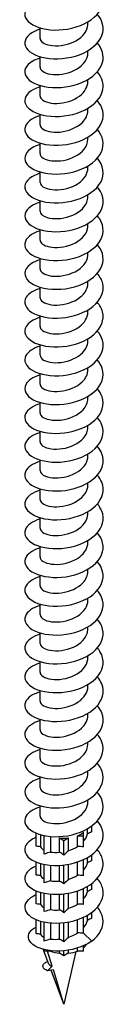
# Model space of a CAD drawing. Units: millimetres. Extents: x -41 to 95, y -320 to 150.
# Drawn here: x 81 to 91, y -320 to -194 of the extents above; entities that cross this region are included whole.
import ezdxf

# ---------------------------------------------------------------- set-up
doc = ezdxf.new("R2010")
doc.units = ezdxf.units.MM
doc.header["$LTSCALE"] = 2.050089

# ---------------------------------------------------------------- blocks, each defined once
blk = doc.blocks.new('ESCRFTC100X300-Iso')
for p, q in [((0.1201, 0.1004), (0.1201, 0.1111)), ((-0.1201, 0.028), (-0.1201, 0.0809)), ((0.1201, -0.0443), (0.1201, -0.0336)), ((-0.1201, -0.1166), (-0.1201, -0.0638)), ((0.1201, -0.1889), (0.1201, -0.1782)), ((-0.1201, -0.2613), (-0.1201, -0.2084)), ((0.1201, -0.3336), (0.1201, -0.3229)), ((-0.1201, -0.4059), (-0.1201, -0.3531)), ((0.1201, -0.4783), (0.1201, -0.4675)), ((-0.1201, -0.5506), (-0.1201, -0.4977)), ((-0.1201, -0.6952), (-0.1201, -0.6424)), ((0.1201, -0.6229), (0.1201, -0.6122)), ((-0.1201, -0.8399), (-0.1201, -0.787)), ((0.1201, -0.7676), (0.1201, -0.7568)), ((-0.1201, -0.9845), (-0.1201, -0.9317)), ((0.1201, -0.9122), (0.1201, -0.9015)), ((-0.1201, -1.1292), (-0.1201, -1.0764)), ((0.1201, -1.0569), (0.1201, -1.0462)), ((-0.1201, -1.2739), (-0.1201, -1.221)), ((0.1201, -1.2015), (0.1201, -1.1908)), ((-0.1201, -1.4185), (-0.1201, -1.3657)), ((0.1201, -1.3462), (0.1201, -1.3355)), ((0.1201, -1.4908), (0.1201, -1.4801)), ((-0.1201, -1.5632), (-0.1201, -1.5103)), ((0.1201, -1.6355), (0.1201, -1.6248)), ((-0.1201, -1.7078), (-0.1201, -1.655)), ((0.1201, -1.7801), (0.1201, -1.7694)), ((-0.1201, -1.8525), (-0.1201, -1.7996)), ((0.1201, -1.9248), (0.1201, -1.9141)), ((-0.1201, -1.9971), (-0.1201, -1.9443)), ((0.1201, -2.0695), (0.1201, -2.0587)), ((-0.1201, -2.1418), (-0.1201, -2.0889)), ((0.1201, -2.2141), (0.1201, -2.2034)), ((-0.1201, -2.2864), (-0.1201, -2.2336)), ((0.1201, -2.3588), (0.1201, -2.348)), ((-0.1201, -2.4311), (-0.1201, -2.3783)), ((0.1201, -2.5034), (0.1201, -2.4927)), ((-0.1201, -2.5757), (-0.1201, -2.5229)), ((-0.1201, -2.7204), (-0.1201, -2.6676)), ((0.1201, -2.6481), (0.1201, -2.6374)), ((-0.1201, -2.8651), (-0.1201, -2.8122)), ((0.1201, -2.7927), (0.1201, -2.782)), ((-0.1201, -3.0097), (-0.1201, -2.9569)), ((0.1201, -2.9374), (0.1201, -2.9267)), ((-0.1201, -3.1544), (-0.1201, -3.1015)), ((0.1201, -3.082), (0.1201, -3.0713)), ((-0.1201, -3.299), (-0.1201, -3.2462)), ((0.1201, -3.2267), (0.1201, -3.216)), ((0.1201, -3.3714), (0.1201, -3.3606)), ((-0.1201, -3.4437), (-0.1201, -3.3908)), ((0.1201, -3.516), (0.1201, -3.5053)), ((-0.1201, -3.5883), (-0.1201, -3.5355)), ((0.1201, -3.6607), (0.1201, -3.6499)), ((-0.1201, -3.733), (-0.1201, -3.6801)), ((0.1201, -3.8053), (0.1201, -3.7946)), ((-0.1201, -3.8776), (-0.1201, -3.8248)), ((0.1181, -3.9666), (0.1181, -3.9404)), ((0.1398, -3.9558), (0.1398, -3.9262)), ((-0.1398, -4.0281), (-0.1398, -3.9625)), ((-0.1181, -3.97), (-0.1181, -4.0306)), ((-0.0988, -3.9747), (-0.0988, -3.9756)), ((-0.0988, -3.9756), (-0.0941, -3.9756)), ((-0.0988, -4.0671), (-0.0988, -3.9756)), ((-0.0682, -3.9791), (-0.0682, -4.0571)), ((-0.0217, -3.9867), (0, -3.9992)), ((-0.0217, -4.0585), (-0.0217, -3.9867)), ((0, -3.9992), (0.0217, -3.9867)), ((0, -4.0727), (0, -3.9992)), ((0.0217, -3.9867), (0.0217, -4.0502)), ((0.0682, -3.9756), (0.0988, -3.9756)), ((0.0682, -4.0293), (0.0682, -3.9756)), ((0.0988, -3.9756), (0.0988, -3.9579)), ((0.0988, -4.031), (0.0988, -3.9756)), ((0.0988, -4.1756), (0.0988, -4.0951)), ((0.1181, -4.1113), (0.1181, -4.0851)), ((0.1398, -4.1005), (0.1398, -4.0708)), ((-0.1398, -4.1728), (-0.1398, -4.1072)), ((-0.1181, -4.1147), (-0.1181, -4.1753)), ((-0.0988, -4.2118), (-0.0988, -4.1193)), ((-0.0682, -4.1237), (-0.0682, -4.2018)), ((-0.0217, -4.2032), (-0.0217, -4.1244)), ((0, -4.2173), (0, -4.1226)), ((0.0217, -4.1194), (0.0217, -4.1948)), ((0.0682, -4.1739), (0.0682, -4.1074)), ((0.0988, -4.3203), (0.0988, -4.2398)), ((0.1181, -4.256), (0.1181, -4.2297)), ((0.1398, -4.2451), (0.1398, -4.2155)), ((-0.1398, -4.3175), (-0.1398, -4.2518)), ((-0.1181, -4.2593), (-0.1181, -4.3199)), ((-0.0988, -4.3564), (-0.0988, -4.264)), ((-0.0682, -4.2684), (-0.0682, -4.3464)), ((-0.0217, -4.3478), (-0.0217, -4.2691)), ((0, -4.362), (0, -4.2673)), ((0.0217, -4.264), (0.0217, -4.3395)), ((0.0682, -4.3186), (0.0682, -4.2521)), ((-0.1398, -4.4674), (-0.1398, -4.3965)), ((0.0682, -4.4637), (0.0682, -4.3967)), ((0.0988, -4.4649), (0.0988, -4.3844)), ((0.1181, -4.4006), (0.1181, -4.3744)), ((0.1398, -4.3898), (0.1398, -4.3601)), ((-0.1181, -4.404), (-0.1181, -4.4695)), ((-0.0988, -4.5046), (-0.0988, -4.4087)), ((-0.0682, -4.413), (-0.0682, -4.4942)), ((-0.0217, -4.4946), (-0.0217, -4.4138)), ((0, -4.5084), (0, -4.4119)), ((0.0217, -4.4087), (0.0217, -4.4855)), ((0.0988, -4.4649), (0.1392, -4.5052)), ((-0.0766, -4.6195), (-0.1045, -4.5457)), ((-0.0988, -4.5542), (-0.0988, -4.5472)), ((0.0682, -4.5542), (0.0682, -4.5393)), ((0.0988, -4.5542), (0.0988, -4.5277)), ((-0.0682, -4.5542), (-0.0988, -4.5542)), ((-0.0592, -4.6297), (-0.0824, -4.5542)), ((-0.0682, -4.5527), (-0.0682, -4.5542)), ((-0.0217, -4.5654), (-0.0217, -4.5546)), ((0, -4.5779), (-0.0217, -4.5654)), ((0, -4.5779), (0, -4.5531)), ((0.0601, -4.5572), (0, -4.8218)), ((0.0217, -4.5654), (0, -4.5779)), ((0.0217, -4.5503), (0.0217, -4.5654)), ((0.0988, -4.5542), (0.0682, -4.5542)), ((-0.0832, -4.6537), (-0.0592, -4.6297)), ((-0.0532, -4.649), (-0.0832, -4.6537)), ((0, -4.8218), (-0.0647, -4.6508)), ((0, -4.8218), (-0.0532, -4.649))]:
    blk.add_line(p, q)
for centre, start_param, end_param in [((0, -3.9185), 4.531069, 4.893709), ((0, -3.9185), 5.316467, 5.679107), ((0, -4.4972), 5.679107, 5.931797), ((0, -4.4972), 4.108311, 4.531069), ((0, -4.4972), 4.893709, 5.316467)]:
    blk.add_ellipse(centre, major_axis=(0.1201, 0), ratio=0.57735, start_param=start_param, end_param=end_param)
for points, knots in [([(-0.1199, 0.2187), (-0.1369, 0.2137), (-0.1519, 0.2072), (-0.1638, 0.1994), (-0.1966, 0.1779), (-0.2055, 0.1477), (-0.1873, 0.1221), (-0.1691, 0.0966), (-0.1242, 0.0764), (-0.0688, 0.0713), (-0.0135, 0.0663), (0.0512, 0.0767), (0.1018, 0.1013), (0.1524, 0.1258), (0.1878, 0.1641), (0.1953, 0.2049), (0.2009, 0.2356), (0.1906, 0.2673), (0.1674, 0.2945)], [197.791, 197.791, 197.791, 197.791, 198.117567, 198.117567, 198.117567, 199.018453, 199.018453, 199.018453, 199.919224, 199.919224, 199.919224, 200.819881, 200.819881, 200.819881, 201.720424, 201.720424, 201.720424, 202.399504, 202.399504, 202.399504, 202.399504]), ([(-0.1199, 0.0741), (-0.1356, 0.0695), (-0.1495, 0.0636), (-0.1608, 0.0566), (-0.195, 0.0356), (-0.2055, 0.0055), (-0.1888, -0.0204), (-0.172, -0.0462), (-0.1283, -0.0671), (-0.0734, -0.0729), (-0.0185, -0.0787), (0.0464, -0.0692), (0.0977, -0.0453), (0.1491, -0.0214), (0.1858, 0.0164), (0.1946, 0.0571), (0.2015, 0.0888), (0.1914, 0.1218), (0.1674, 0.1498)], [191.507814, 191.507814, 191.507814, 191.507814, 191.808095, 191.808095, 191.808095, 192.709803, 192.709803, 192.709803, 193.611391, 193.611391, 193.611391, 194.512861, 194.512861, 194.512861, 195.414213, 195.414213, 195.414213, 196.116319, 196.116319, 196.116319, 196.116319]), ([(-0.1201, 0.028), (-0.1199, 0.0134), (-0.1008, -0.001), (-0.0699, -0.0065), (-0.0367, -0.0124), (0.009, -0.0075), (0.0466, 0.0095), (0.0842, 0.0265), (0.1125, 0.0552), (0.1187, 0.0863), (0.1196, 0.091), (0.12, 0.0957), (0.12, 0.1004)], [192.42255, 192.42255, 192.42255, 192.42255, 193.371836, 193.371836, 193.371836, 194.391915, 194.391915, 194.391915, 195.411843, 195.411843, 195.411843, 195.564143, 195.564143, 195.564143, 195.564143]), ([(-0.12, -0.0706), (-0.1339, -0.0746), (-0.1465, -0.0798), (-0.1571, -0.0858), (-0.1928, -0.1062), (-0.2054, -0.1362), (-0.1904, -0.1623), (-0.1754, -0.1885), (-0.1332, -0.2101), (-0.0789, -0.2169), (-0.0247, -0.2237), (0.0404, -0.2153), (0.0926, -0.1923), (0.1449, -0.1693), (0.1832, -0.132), (0.1937, -0.0914), (0.2022, -0.0586), (0.1924, -0.024), (0.1675, 0.0052)], [185.224629, 185.224629, 185.224629, 185.224629, 185.492753, 185.492753, 185.492753, 186.395312, 186.395312, 186.395312, 187.297748, 187.297748, 187.297748, 188.200061, 188.200061, 188.200061, 189.102251, 189.102251, 189.102251, 189.833133, 189.833133, 189.833133, 189.833133]), ([(-0.12, -0.1166), (-0.1201, -0.118), (-0.1199, -0.1193), (-0.1196, -0.1207), (-0.116, -0.1363), (-0.0901, -0.1505), (-0.0535, -0.1531), (-0.0169, -0.1558), (0.029, -0.1467), (0.0637, -0.1264), (0.098, -0.1062), (0.1201, -0.0754), (0.1201, -0.0443)], [186.139365, 186.139365, 186.139365, 186.139365, 186.226974, 186.226974, 186.226974, 187.248136, 187.248136, 187.248136, 188.269141, 188.269141, 188.269141, 189.280957, 189.280957, 189.280957, 189.280957]), ([(-0.12, -0.2152), (-0.132, -0.2187), (-0.1429, -0.223), (-0.1525, -0.228), (-0.19, -0.2475), (-0.205, -0.2772), (-0.1922, -0.3037), (-0.1793, -0.3302), (-0.1388, -0.3527), (-0.0854, -0.3606), (-0.032, -0.3686), (0.0331, -0.3615), (0.0864, -0.3396), (0.1396, -0.3176), (0.1798, -0.2811), (0.1924, -0.2407), (0.203, -0.2065), (0.1936, -0.1701), (0.1675, -0.1394)], [178.941444, 178.941444, 178.941444, 178.941444, 179.171327, 179.171327, 179.171327, 180.074769, 180.074769, 180.074769, 180.978082, 180.978082, 180.978082, 181.881268, 181.881268, 181.881268, 182.784328, 182.784328, 182.784328, 183.549948, 183.549948, 183.549948, 183.549948]), ([(-0.1199, -0.2613), (-0.12, -0.265), (-0.1189, -0.2687), (-0.1166, -0.2722), (-0.1069, -0.2873), (-0.0754, -0.2989), (-0.0364, -0.2983), (0.0026, -0.2976), (0.0477, -0.2844), (0.0786, -0.2611), (0.1045, -0.2415), (0.1197, -0.2153), (0.12, -0.1889)], [179.856179, 179.856179, 179.856179, 179.856179, 180.096641, 180.096641, 180.096641, 181.118767, 181.118767, 181.118767, 182.140731, 182.140731, 182.140731, 182.997772, 182.997772, 182.997772, 182.997772]), ([(-0.12, -0.3598), (-0.1297, -0.3626), (-0.1387, -0.366), (-0.1468, -0.3698), (-0.1863, -0.3884), (-0.2042, -0.4177), (-0.1938, -0.4445), (-0.1835, -0.4713), (-0.1452, -0.4949), (-0.0929, -0.5041), (-0.0406, -0.5133), (0.0246, -0.5079), (0.0789, -0.4872), (0.1333, -0.4665), (0.1756, -0.4309), (0.1905, -0.3909), (0.2038, -0.3551), (0.1951, -0.3163), (0.1675, -0.2841)], [172.658258, 172.658258, 172.658258, 172.658258, 172.843601, 172.843601, 172.843601, 173.747956, 173.747956, 173.747956, 174.652178, 174.652178, 174.652178, 175.556269, 175.556269, 175.556269, 176.460229, 176.460229, 176.460229, 177.266763, 177.266763, 177.266763, 177.266763]), ([(-0.1198, -0.4059), (-0.1199, -0.4119), (-0.117, -0.4179), (-0.1112, -0.4232), (-0.0957, -0.4372), (-0.0596, -0.446), (-0.0192, -0.4419), (0.0213, -0.4378), (0.0646, -0.4208), (0.0912, -0.395), (0.1096, -0.3771), (0.1196, -0.3553), (0.1198, -0.3336)], [173.572994, 173.572994, 173.572994, 173.572994, 173.96041, 173.96041, 173.96041, 174.983533, 174.983533, 174.983533, 176.006488, 176.006488, 176.006488, 176.714587, 176.714587, 176.714587, 176.714587]), ([(-0.12, -0.5044), (-0.127, -0.5065), (-0.1337, -0.5088), (-0.1399, -0.5114), (-0.1817, -0.5288), (-0.2027, -0.5576), (-0.1953, -0.5847), (-0.1879, -0.6118), (-0.1523, -0.6364), (-0.1013, -0.6471), (-0.0504, -0.6578), (0.0146, -0.6542), (0.0701, -0.635), (0.1256, -0.6159), (0.1703, -0.5815), (0.188, -0.5418), (0.2046, -0.5043), (0.1968, -0.4629), (0.1676, -0.4287)], [166.375073, 166.375073, 166.375073, 166.375073, 166.509358, 166.509358, 166.509358, 167.414658, 167.414658, 167.414658, 168.31982, 168.31982, 168.31982, 169.224846, 169.224846, 169.224846, 170.129737, 170.129737, 170.129737, 170.983578, 170.983578, 170.983578, 170.983578]), ([(-0.1197, -0.5506), (-0.1197, -0.5587), (-0.1144, -0.5669), (-0.1037, -0.5734), (-0.083, -0.5859), (-0.0432, -0.5916), (-0.0022, -0.5842), (0.0388, -0.5767), (0.0795, -0.5562), (0.1014, -0.5284), (0.1135, -0.513), (0.1197, -0.4956), (0.1197, -0.4782)], [167.289809, 167.289809, 167.289809, 167.289809, 167.818083, 167.818083, 167.818083, 168.842236, 168.842236, 168.842236, 169.866215, 169.866215, 169.866215, 170.431401, 170.431401, 170.431401, 170.431401]), ([(-0.1201, -0.6491), (-0.1241, -0.6502), (-0.1279, -0.6515), (-0.1316, -0.6529), (-0.1759, -0.6689), (-0.2004, -0.6969), (-0.1964, -0.7242), (-0.1924, -0.7515), (-0.1598, -0.7773), (-0.1106, -0.7896), (-0.0614, -0.802), (0.0033, -0.8004), (0.0599, -0.783), (0.1165, -0.7656), (0.1638, -0.7326), (0.1845, -0.6935), (0.2052, -0.6544), (0.1989, -0.6098), (0.1678, -0.5736), (0.1677, -0.5736), (0.1677, -0.5735), (0.1676, -0.5734)], [160.091888, 160.091888, 160.091888, 160.091888, 160.168379, 160.168379, 160.168379, 161.074654, 161.074654, 161.074654, 161.980788, 161.980788, 161.980788, 162.886781, 162.886781, 162.886781, 163.792634, 163.792634, 163.792634, 164.698347, 164.698347, 164.698347, 164.700392, 164.700392, 164.700392, 164.700392]), ([(-0.1198, -0.6952), (-0.1196, -0.7054), (-0.111, -0.7156), (-0.0947, -0.7226), (-0.0694, -0.7334), (-0.0267, -0.7359), (0.014, -0.7252), (0.0548, -0.7146), (0.0922, -0.691), (0.1092, -0.6616), (0.1163, -0.6493), (0.1198, -0.6361), (0.1198, -0.6229)], [161.006623, 161.006623, 161.006623, 161.006623, 161.66946, 161.66946, 161.66946, 162.694676, 162.694676, 162.694676, 163.719713, 163.719713, 163.719713, 164.148216, 164.148216, 164.148216, 164.148216]), ([(-0.1201, -0.7937), (-0.1207, -0.7939), (-0.1213, -0.7941), (-0.1219, -0.7943), (-0.1686, -0.8086), (-0.1971, -0.8357), (-0.1968, -0.8631), (-0.1966, -0.8905), (-0.1676, -0.9175), (-0.1206, -0.9315), (-0.0736, -0.9456), (-0.0095, -0.9464), (0.0482, -0.931), (0.1059, -0.9156), (0.156, -0.8843), (0.18, -0.8459), (0.2041, -0.8076), (0.2017, -0.7628), (0.1737, -0.7256), (0.1717, -0.723), (0.1697, -0.7205), (0.1676, -0.7181)], [153.808702, 153.808702, 153.808702, 153.808702, 153.82044, 153.82044, 153.82044, 154.727723, 154.727723, 154.727723, 155.63486, 155.63486, 155.63486, 156.541852, 156.541852, 156.541852, 157.448699, 157.448699, 157.448699, 158.355402, 158.355402, 158.355402, 158.417207, 158.417207, 158.417207, 158.417207]), ([(-0.1199, -0.8399), (-0.1197, -0.852), (-0.1069, -0.8642), (-0.0844, -0.871), (-0.0552, -0.8798), (-0.0105, -0.8789), (0.0293, -0.8653), (0.0691, -0.8516), (0.1027, -0.8253), (0.1148, -0.7948), (0.1183, -0.7859), (0.1199, -0.7768), (0.1199, -0.7676)], [154.723438, 154.723438, 154.723438, 154.723438, 155.514337, 155.514337, 155.514337, 156.540651, 156.540651, 156.540651, 157.566779, 157.566779, 157.566779, 157.865031, 157.865031, 157.865031, 157.865031]), ([(-0.1201, -0.9384), (-0.1639, -0.9515), (-0.1926, -0.9757), (-0.1964, -1.0011), (-0.2005, -1.0286), (-0.1757, -1.0567), (-0.1312, -1.0727), (-0.0867, -1.0887), (-0.0236, -1.092), (0.035, -1.0789), (0.0936, -1.0658), (0.1465, -1.0365), (0.1742, -0.9991), (0.202, -0.9617), (0.2039, -0.9169), (0.1795, -0.8786), (0.176, -0.8731), (0.172, -0.8679), (0.1675, -0.8627)], [147.525517, 147.525517, 147.525517, 147.525517, 148.371587, 148.371587, 148.371587, 149.281813, 149.281813, 149.281813, 150.189835, 150.189835, 150.189835, 151.097709, 151.097709, 151.097709, 152.005433, 152.005433, 152.005433, 152.134022, 152.134022, 152.134022, 152.134022]), ([(-0.12, -0.9845), (-0.1198, -0.9986), (-0.1024, -1.0125), (-0.0735, -1.0184), (-0.041, -1.025), (0.0049, -1.021), (0.0433, -1.0046), (0.0817, -0.9881), (0.1111, -0.9595), (0.1183, -0.9283), (0.1195, -0.923), (0.12, -0.9176), (0.12, -0.9122)], [148.440253, 148.440253, 148.440253, 148.440253, 149.352512, 149.352512, 149.352512, 150.379957, 150.379957, 150.379957, 151.407211, 151.407211, 151.407211, 151.581846, 151.581846, 151.581846, 151.581846]), ([(-0.1199, -1.0831), (-0.1538, -1.0934), (-0.1794, -1.11), (-0.1903, -1.129), (-0.206, -1.1561), (-0.1918, -1.1872), (-0.1533, -1.2077), (-0.115, -1.228), (-0.0535, -1.237), (0.0076, -1.2285), (0.0685, -1.22), (0.1275, -1.1942), (0.162, -1.1581), (0.1965, -1.1222), (0.2059, -1.0768), (0.1868, -1.0365), (0.182, -1.0264), (0.1755, -1.0166), (0.1674, -1.0074)], [141.242332, 141.242332, 141.242332, 141.242332, 141.899274, 141.899274, 141.899274, 142.834782, 142.834782, 142.834782, 143.766635, 143.766635, 143.766635, 144.694849, 144.694849, 144.694849, 145.619437, 145.619437, 145.619437, 145.850836, 145.850836, 145.850836, 145.850836]), ([(-0.1201, -1.1292), (-0.1201, -1.145), (-0.0973, -1.1605), (-0.0622, -1.1649), (-0.0269, -1.1693), (0.0195, -1.1622), (0.0559, -1.1432), (0.0924, -1.1243), (0.1175, -1.0938), (0.1199, -1.0622), (0.12, -1.0604), (0.1201, -1.0587), (0.1201, -1.0569)], [142.157068, 142.157068, 142.157068, 142.157068, 143.183777, 143.183777, 143.183777, 144.212388, 144.212388, 144.212388, 145.240803, 145.240803, 145.240803, 145.29866, 145.29866, 145.29866, 145.29866]), ([(-0.1199, -1.2278), (-0.1528, -1.2376), (-0.1777, -1.2535), (-0.1892, -1.2717), (-0.2054, -1.2974), (-0.1947, -1.3272), (-0.1609, -1.348), (-0.127, -1.3689), (-0.0708, -1.3801), (-0.0122, -1.3754), (0.0464, -1.3706), (0.1061, -1.3498), (0.1456, -1.3178), (0.1851, -1.2859), (0.2036, -1.2434), (0.1945, -1.2031), (0.1904, -1.1852), (0.181, -1.1679), (0.1673, -1.1521)], [134.959147, 134.959147, 134.959147, 134.959147, 135.593732, 135.593732, 135.593732, 136.48822, 136.48822, 136.48822, 137.38267, 137.38267, 137.38267, 138.277083, 138.277083, 138.277083, 139.171458, 139.171458, 139.171458, 139.567651, 139.567651, 139.567651, 139.567651]), ([(-0.12, -1.2739), (-0.1201, -1.2755), (-0.1199, -1.2771), (-0.1194, -1.2787), (-0.1151, -1.2944), (-0.0882, -1.3084), (-0.0508, -1.3106), (-0.0134, -1.3127), (0.0329, -1.3027), (0.0671, -1.2815), (0.0996, -1.2614), (0.1199, -1.2316), (0.1201, -1.2015)], [135.873882, 135.873882, 135.873882, 135.873882, 135.977908, 135.977908, 135.977908, 137.007923, 137.007923, 137.007923, 138.037736, 138.037736, 138.037736, 139.015475, 139.015475, 139.015475, 139.015475]), ([(-0.1199, -1.3724), (-0.1538, -1.3826), (-0.1792, -1.3992), (-0.1903, -1.4181), (-0.2053, -1.444), (-0.1933, -1.4737), (-0.1584, -1.4941), (-0.1236, -1.5146), (-0.0667, -1.5251), (-0.008, -1.5197), (0.0506, -1.5142), (0.1098, -1.4926), (0.1484, -1.4602), (0.187, -1.4278), (0.2041, -1.385), (0.1937, -1.3448), (0.1894, -1.328), (0.1803, -1.3117), (0.1673, -1.2968)], [128.675961, 128.675961, 128.675961, 128.675961, 129.331249, 129.331249, 129.331249, 130.226005, 130.226005, 130.226005, 131.120722, 131.120722, 131.120722, 132.015401, 132.015401, 132.015401, 132.910041, 132.910041, 132.910041, 133.284466, 133.284466, 133.284466, 133.284466]), ([(-0.1199, -1.4185), (-0.12, -1.4216), (-0.1193, -1.4248), (-0.1176, -1.4278), (-0.1093, -1.4432), (-0.0786, -1.4556), (-0.0397, -1.4555), (-0.0007, -1.4555), (0.0451, -1.4428), (0.0768, -1.4196), (0.1038, -1.4), (0.1197, -1.3731), (0.12, -1.3462)], [129.590697, 129.590697, 129.590697, 129.590697, 129.793481, 129.793481, 129.793481, 130.824739, 130.824739, 130.824739, 131.855788, 131.855788, 131.855788, 132.73229, 132.73229, 132.73229, 132.73229]), ([(-0.1199, -1.5171), (-0.1548, -1.5275), (-0.1806, -1.5448), (-0.1912, -1.5644), (-0.2052, -1.5905), (-0.1919, -1.6201), (-0.1562, -1.6401), (-0.1204, -1.6601), (-0.0629, -1.6701), (-0.0042, -1.6639), (0.0545, -1.6578), (0.1132, -1.6355), (0.1509, -1.6027), (0.1886, -1.5698), (0.2045, -1.5269), (0.193, -1.4868), (0.1885, -1.4709), (0.1796, -1.4556), (0.1674, -1.4414)], [122.392776, 122.392776, 122.392776, 122.392776, 123.066864, 123.066864, 123.066864, 123.961895, 123.961895, 123.961895, 124.856885, 124.856885, 124.856885, 125.751837, 125.751837, 125.751837, 126.646749, 126.646749, 126.646749, 127.00128, 127.00128, 127.00128, 127.00128]), ([(-0.1199, -1.5632), (-0.1199, -1.5677), (-0.1183, -1.5722), (-0.1149, -1.5765), (-0.103, -1.5914), (-0.0691, -1.602), (-0.029, -1.5999), (0.011, -1.5977), (0.056, -1.5826), (0.0851, -1.5578), (0.1072, -1.5389), (0.1196, -1.5149), (0.1199, -1.4908)], [123.307512, 123.307512, 123.307512, 123.307512, 123.601475, 123.601475, 123.601475, 124.634012, 124.634012, 124.634012, 125.666333, 125.666333, 125.666333, 126.449104, 126.449104, 126.449104, 126.449104]), ([(-0.12, -1.6617), (-0.1557, -1.6725), (-0.1819, -1.6903), (-0.1919, -1.7106), (-0.205, -1.7368), (-0.1907, -1.7662), (-0.1541, -1.7859), (-0.1176, -1.8056), (-0.0595, -1.8149), (-0.0008, -1.8082), (0.058, -1.8015), (0.1162, -1.7786), (0.1531, -1.7454), (0.19, -1.7121), (0.2049, -1.669), (0.1923, -1.629), (0.1876, -1.614), (0.179, -1.5995), (0.1674, -1.5861)], [116.109591, 116.109591, 116.109591, 116.109591, 116.800527, 116.800527, 116.800527, 117.695839, 117.695839, 117.695839, 118.591111, 118.591111, 118.591111, 119.486342, 119.486342, 119.486342, 120.381533, 120.381533, 120.381533, 120.718095, 120.718095, 120.718095, 120.718095]), ([(-0.1198, -1.7078), (-0.1199, -1.7137), (-0.1172, -1.7195), (-0.1116, -1.7247), (-0.0964, -1.739), (-0.0599, -1.7479), (-0.0191, -1.7438), (0.0218, -1.7396), (0.0655, -1.7223), (0.0921, -1.696), (0.11, -1.6783), (0.1196, -1.6569), (0.1198, -1.6355)], [117.024326, 117.024326, 117.024326, 117.024326, 117.401672, 117.401672, 117.401672, 118.435523, 118.435523, 118.435523, 119.469153, 119.469153, 119.469153, 120.165919, 120.165919, 120.165919, 120.165919]), ([(-0.12, -1.8063), (-0.1565, -1.8173), (-0.183, -1.8358), (-0.1926, -1.8565), (-0.2048, -1.8828), (-0.1895, -1.9122), (-0.1522, -1.9315), (-0.115, -1.9509), (-0.0565, -1.9598), (0.0022, -1.9525), (0.061, -1.9452), (0.1188, -1.9219), (0.155, -1.8883), (0.1912, -1.8547), (0.2051, -1.8114), (0.1916, -1.7715), (0.1868, -1.7573), (0.1785, -1.7435), (0.1674, -1.7307)], [109.826405, 109.826405, 109.826405, 109.826405, 110.532189, 110.532189, 110.532189, 111.42779, 111.42779, 111.42779, 112.32335, 112.32335, 112.32335, 113.218868, 113.218868, 113.218868, 114.114344, 114.114344, 114.114344, 114.43491, 114.43491, 114.43491, 114.43491]), ([(-0.1197, -1.8525), (-0.1198, -1.8585), (-0.117, -1.8644), (-0.1112, -1.8698), (-0.0952, -1.8842), (-0.0572, -1.893), (-0.0152, -1.888), (0.0265, -1.883), (0.0705, -1.8643), (0.0958, -1.8368), (0.1114, -1.8199), (0.1196, -1.8), (0.1198, -1.7801)], [110.741141, 110.741141, 110.741141, 110.741141, 111.128981, 111.128981, 111.128981, 112.184686, 112.184686, 112.184686, 113.236266, 113.236266, 113.236266, 113.882734, 113.882734, 113.882734, 113.882734]), ([(-0.12, -1.951), (-0.1571, -1.9622), (-0.1839, -1.9811), (-0.1931, -2.0023), (-0.2045, -2.0287), (-0.1885, -2.0579), (-0.1506, -2.077), (-0.1127, -2.0961), (-0.0539, -2.1045), (0.0049, -2.0968), (0.0636, -2.0891), (0.1211, -2.0653), (0.1567, -2.0314), (0.1923, -1.9975), (0.2052, -1.9541), (0.1909, -1.9143), (0.1861, -1.9007), (0.178, -1.8876), (0.1674, -1.8754)], [103.54322, 103.54322, 103.54322, 103.54322, 104.2618, 104.2618, 104.2618, 105.157697, 105.157697, 105.157697, 106.053552, 106.053552, 106.053552, 106.949364, 106.949364, 106.949364, 107.845133, 107.845133, 107.845133, 108.151724, 108.151724, 108.151724, 108.151724]), ([(-0.1198, -1.9971), (-0.1198, -2.0047), (-0.1151, -2.0123), (-0.1058, -2.0186), (-0.0866, -2.0314), (-0.0482, -2.0379), (-0.0077, -2.0316), (0.0328, -2.0254), (0.074, -2.0063), (0.0976, -1.9795), (0.1121, -1.963), (0.1197, -1.9439), (0.1198, -1.9248)], [104.457956, 104.457956, 104.457956, 104.457956, 104.950659, 104.950659, 104.950659, 105.964359, 105.964359, 105.964359, 106.978006, 106.978006, 106.978006, 107.599548, 107.599548, 107.599548, 107.599548]), ([(-0.12, -2.0956), (-0.1577, -2.107), (-0.1847, -2.1264), (-0.1935, -2.1479), (-0.2043, -2.1744), (-0.1876, -2.2035), (-0.1492, -2.2224), (-0.1108, -2.2412), (-0.0517, -2.2493), (0.0071, -2.2412), (0.0659, -2.2331), (0.123, -2.2089), (0.1581, -2.1747), (0.1931, -2.1406), (0.2053, -2.0971), (0.1904, -2.0574), (0.1854, -2.0443), (0.1776, -2.0318), (0.1674, -2.02)], [97.260035, 97.260035, 97.260035, 97.260035, 97.989311, 97.989311, 97.989311, 98.885512, 98.885512, 98.885512, 99.781668, 99.781668, 99.781668, 100.677781, 100.677781, 100.677781, 101.573851, 101.573851, 101.573851, 101.868539, 101.868539, 101.868539, 101.868539]), ([(-0.1198, -2.1418), (-0.1197, -2.1524), (-0.1101, -2.1631), (-0.0924, -2.1701), (-0.0665, -2.1804), (-0.024, -2.1821), (0.0163, -2.1712), (0.0565, -2.1602), (0.093, -2.1367), (0.1096, -2.1075), (0.1165, -2.0954), (0.1198, -2.0824), (0.1198, -2.0695)], [98.17477, 98.17477, 98.17477, 98.17477, 98.867296, 98.867296, 98.867296, 99.881329, 99.881329, 99.881329, 100.895306, 100.895306, 100.895306, 101.316363, 101.316363, 101.316363, 101.316363]), ([(-0.12, -2.2403), (-0.1579, -2.2517), (-0.185, -2.2713), (-0.1936, -2.293), (-0.2042, -2.3195), (-0.1872, -2.3486), (-0.1486, -2.3673), (-0.11, -2.3861), (-0.0506, -2.394), (0.0081, -2.3857), (0.0671, -2.3774), (0.1243, -2.3528), (0.1591, -2.3183), (0.1938, -2.284), (0.2054, -2.2404), (0.1899, -2.2008), (0.1849, -2.1882), (0.1773, -2.176), (0.1674, -2.1647)], [90.976849, 90.976849, 90.976849, 90.976849, 91.710702, 91.710702, 91.710702, 92.607212, 92.607212, 92.607212, 93.503678, 93.503678, 93.503678, 94.403563, 94.403563, 94.403563, 95.300447, 95.300447, 95.300447, 95.585354, 95.585354, 95.585354, 95.585354]), ([(-0.12, -2.2864), (-0.1198, -2.3001), (-0.1033, -2.3137), (-0.0756, -2.3198), (-0.0441, -2.3268), (0.0009, -2.3236), (0.0393, -2.3081), (0.0777, -2.2927), (0.1081, -2.2652), (0.1171, -2.2346), (0.1191, -2.2278), (0.12, -2.221), (0.1199, -2.2141)], [91.891585, 91.891585, 91.891585, 91.891585, 92.781174, 92.781174, 92.781174, 93.795826, 93.795826, 93.795826, 94.810141, 94.810141, 94.810141, 95.033178, 95.033178, 95.033178, 95.033178]), ([(-0.12, -2.385), (-0.1583, -2.3965), (-0.1854, -2.4163), (-0.1939, -2.4382), (-0.2041, -2.4648), (-0.1866, -2.4938), (-0.1477, -2.5124), (-0.1088, -2.531), (-0.0493, -2.5387), (0.0095, -2.5302), (0.0683, -2.5216), (0.1251, -2.497), (0.1595, -2.4626), (0.194, -2.4281), (0.2054, -2.3845), (0.1897, -2.3449), (0.1847, -2.3325), (0.1772, -2.3205), (0.1674, -2.3093)], [84.693664, 84.693664, 84.693664, 84.693664, 85.433862, 85.433862, 85.433862, 86.33069, 86.33069, 86.33069, 87.227472, 87.227472, 87.227472, 88.124209, 88.124209, 88.124209, 89.0209, 89.0209, 89.0209, 89.302169, 89.302169, 89.302169, 89.302169]), ([(-0.1201, -2.4311), (-0.1201, -2.4322), (-0.12, -2.4333), (-0.1198, -2.4344), (-0.1169, -2.45), (-0.092, -2.4643), (-0.056, -2.4674), (-0.0201, -2.4706), (0.0256, -2.4622), (0.0606, -2.4426), (0.0957, -2.423), (0.1189, -2.3925), (0.12, -2.3612), (0.1201, -2.3604), (0.1201, -2.3596), (0.1201, -2.3588)], [85.6084, 85.6084, 85.6084, 85.6084, 85.678957, 85.678957, 85.678957, 86.693734, 86.693734, 86.693734, 87.708453, 87.708453, 87.708453, 88.723113, 88.723113, 88.723113, 88.749992, 88.749992, 88.749992, 88.749992]), ([(-0.12, -2.5296), (-0.1585, -2.5412), (-0.1857, -2.5611), (-0.194, -2.5832), (-0.204, -2.6098), (-0.1862, -2.6388), (-0.1471, -2.6573), (-0.108, -2.6759), (-0.0484, -2.6834), (0.0104, -2.6747), (0.0692, -2.666), (0.1259, -2.6412), (0.1601, -2.6066), (0.1944, -2.5721), (0.2054, -2.5285), (0.1894, -2.4889), (0.1844, -2.4767), (0.177, -2.465), (0.1674, -2.454)], [78.410479, 78.410479, 78.410479, 78.410479, 79.154772, 79.154772, 79.154772, 80.051924, 80.051924, 80.051924, 80.94903, 80.94903, 80.94903, 81.846089, 81.846089, 81.846089, 82.743102, 82.743102, 82.743102, 83.018983, 83.018983, 83.018983, 83.018983]), ([(-0.1199, -2.5758), (-0.12, -2.5798), (-0.1187, -2.5839), (-0.1159, -2.5878), (-0.1053, -2.6026), (-0.0735, -2.6137), (-0.0345, -2.6127), (0.0044, -2.6117), (0.049, -2.5982), (0.0795, -2.5749), (0.1049, -2.5554), (0.1197, -2.5295), (0.12, -2.5034)], [79.325215, 79.325215, 79.325215, 79.325215, 79.589054, 79.589054, 79.589054, 80.604187, 80.604187, 80.604187, 81.619259, 81.619259, 81.619259, 82.466807, 82.466807, 82.466807, 82.466807]), ([(-0.12, -2.6743), (-0.1586, -2.6859), (-0.1858, -2.7059), (-0.1941, -2.728), (-0.2039, -2.7547), (-0.1861, -2.7837), (-0.1468, -2.8021), (-0.1076, -2.8206), (-0.0479, -2.828), (0.0109, -2.8193), (0.0697, -2.8105), (0.1263, -2.7856), (0.1604, -2.751), (0.1946, -2.7164), (0.2055, -2.6727), (0.1892, -2.6331), (0.1843, -2.6211), (0.1769, -2.6095), (0.1674, -2.5987)], [72.127293, 72.127293, 72.127293, 72.127293, 72.873382, 72.873382, 72.873382, 73.770866, 73.770866, 73.770866, 74.668303, 74.668303, 74.668303, 75.565691, 75.565691, 75.565691, 76.463032, 76.463032, 76.463032, 76.735798, 76.735798, 76.735798, 76.735798]), ([(-0.1198, -2.7204), (-0.1198, -2.7274), (-0.1159, -2.7344), (-0.1079, -2.7404), (-0.09, -2.7537), (-0.0525, -2.761), (-0.012, -2.7555), (0.0284, -2.7501), (0.0704, -2.7318), (0.0952, -2.7054), (0.1112, -2.6884), (0.1197, -2.6682), (0.1198, -2.6481)], [73.042029, 73.042029, 73.042029, 73.042029, 73.49699, 73.49699, 73.49699, 74.512486, 74.512486, 74.512486, 75.527921, 75.527921, 75.527921, 76.183622, 76.183622, 76.183622, 76.183622]), ([(-0.12, -2.8189), (-0.1585, -2.8305), (-0.1858, -2.8505), (-0.194, -2.8726), (-0.204, -2.8993), (-0.1861, -2.9283), (-0.1469, -2.9468), (-0.1076, -2.9653), (-0.0479, -2.9727), (0.0109, -2.9639), (0.0698, -2.9551), (0.1264, -2.9302), (0.1605, -2.8956), (0.1946, -2.8609), (0.2055, -2.8172), (0.1892, -2.7777), (0.1842, -2.7657), (0.1768, -2.7541), (0.1674, -2.7433)], [65.844108, 65.844108, 65.844108, 65.844108, 66.589642, 66.589642, 66.589642, 67.487465, 67.487465, 67.487465, 68.385239, 68.385239, 68.385239, 69.282964, 69.282964, 69.282964, 70.180641, 70.180641, 70.180641, 70.452613, 70.452613, 70.452613, 70.452613]), ([(-0.1198, -2.865), (-0.1197, -2.875), (-0.1115, -2.8849), (-0.096, -2.8919), (-0.0716, -2.9028), (-0.0298, -2.9058), (0.0107, -2.8959), (0.0512, -2.886), (0.089, -2.8634), (0.1073, -2.8346), (0.1157, -2.8214), (0.1198, -2.8071), (0.1198, -2.7927)], [66.758844, 66.758844, 66.758844, 66.758844, 67.402718, 67.402718, 67.402718, 68.418585, 68.418585, 68.418585, 69.43439, 69.43439, 69.43439, 69.900437, 69.900437, 69.900437, 69.900437]), ([(-0.12, -2.9636), (-0.1584, -2.9751), (-0.1856, -2.995), (-0.1939, -3.017), (-0.204, -3.0437), (-0.1863, -3.0727), (-0.1472, -3.0913), (-0.1081, -3.1098), (-0.0484, -3.1173), (0.0105, -3.1086), (0.0693, -3.0999), (0.1261, -3.075), (0.1603, -3.0404), (0.1945, -3.0058), (0.2055, -2.9621), (0.1893, -2.9225), (0.1843, -2.9105), (0.1769, -2.8988), (0.1674, -2.888)], [59.560923, 59.560923, 59.560923, 59.560923, 60.3035, 60.3035, 60.3035, 61.201669, 61.201669, 61.201669, 62.099788, 62.099788, 62.099788, 62.997858, 62.997858, 62.997858, 63.895878, 63.895878, 63.895878, 64.169427, 64.169427, 64.169427, 64.169427]), ([(-0.12, -3.0097), (-0.1197, -3.0225), (-0.1055, -3.0352), (-0.081, -3.0418), (-0.051, -3.0498), (-0.0064, -3.0481), (0.0327, -3.0339), (0.0719, -3.0197), (0.1043, -2.9932), (0.1154, -2.9629), (0.1185, -2.9545), (0.12, -2.946), (0.1199, -2.9374)], [60.475659, 60.475659, 60.475659, 60.475659, 61.306194, 61.306194, 61.306194, 62.32244, 62.32244, 62.32244, 63.338622, 63.338622, 63.338622, 63.617251, 63.617251, 63.617251, 63.617251]), ([(-0.12, -3.1082), (-0.1581, -3.1197), (-0.1852, -3.1394), (-0.1938, -3.1612), (-0.2042, -3.1878), (-0.1868, -3.2169), (-0.1479, -3.2356), (-0.109, -3.2543), (-0.0493, -3.262), (0.0096, -3.2534), (0.0685, -3.2449), (0.1254, -3.2201), (0.1598, -3.1856), (0.1942, -3.1511), (0.2055, -3.1074), (0.1895, -3.0677), (0.1845, -3.0555), (0.177, -3.0437), (0.1674, -3.0326)], [53.277738, 53.277738, 53.277738, 53.277738, 54.014905, 54.014905, 54.014905, 54.913428, 54.913428, 54.913428, 55.8119, 55.8119, 55.8119, 56.710321, 56.710321, 56.710321, 57.608691, 57.608691, 57.608691, 57.886242, 57.886242, 57.886242, 57.886242]), ([(-0.1201, -3.1544), (-0.1201, -3.17), (-0.0979, -3.1853), (-0.0634, -3.1899), (-0.0288, -3.1945), (0.0169, -3.1879), (0.0534, -3.1697), (0.0898, -3.1515), (0.1158, -3.1219), (0.1196, -3.0907), (0.1199, -3.0878), (0.1201, -3.0849), (0.12, -3.082)], [54.192473, 54.192473, 54.192473, 54.192473, 55.20737, 55.20737, 55.20737, 56.224002, 56.224002, 56.224002, 57.24057, 57.24057, 57.24057, 57.334066, 57.334066, 57.334066, 57.334066]), ([(-0.12, -3.2529), (-0.1577, -3.2642), (-0.1846, -3.2836), (-0.1935, -3.3051), (-0.2044, -3.3317), (-0.1874, -3.3609), (-0.1488, -3.3798), (-0.1103, -3.3986), (-0.0508, -3.4066), (0.0082, -3.3983), (0.0671, -3.39), (0.1242, -3.3654), (0.159, -3.331), (0.1938, -3.2966), (0.2054, -3.253), (0.1898, -3.2132), (0.1849, -3.2007), (0.1772, -3.1886), (0.1674, -3.1773)], [46.994552, 46.994552, 46.994552, 46.994552, 47.723808, 47.723808, 47.723808, 48.622691, 48.622691, 48.622691, 49.521523, 49.521523, 49.521523, 50.420302, 50.420302, 50.420302, 51.31903, 51.31903, 51.31903, 51.603057, 51.603057, 51.603057, 51.603057]), ([(-0.12, -3.299), (-0.12, -3.3018), (-0.1194, -3.3046), (-0.1181, -3.3073), (-0.1109, -3.3226), (-0.0818, -3.3352), (-0.0439, -3.336), (-0.006, -3.3368), (0.0394, -3.3254), (0.072, -3.3035), (0.1017, -3.2836), (0.1198, -3.2552), (0.12, -3.2267)], [47.909288, 47.909288, 47.909288, 47.909288, 48.089107, 48.089107, 48.089107, 49.1062, 49.1062, 49.1062, 50.123226, 50.123226, 50.123226, 51.050881, 51.050881, 51.050881, 51.050881]), ([(-0.12, -3.3975), (-0.1571, -3.4087), (-0.1839, -3.4277), (-0.1931, -3.4489), (-0.2046, -3.4754), (-0.1883, -3.5047), (-0.1501, -3.5238), (-0.112, -3.5429), (-0.0527, -3.5512), (0.0062, -3.5432), (0.0652, -3.5352), (0.1227, -3.511), (0.1579, -3.4768), (0.1931, -3.4425), (0.2054, -3.3989), (0.1903, -3.3591), (0.1854, -3.3461), (0.1775, -3.3336), (0.1674, -3.3219)], [40.711367, 40.711367, 40.711367, 40.711367, 41.430156, 41.430156, 41.430156, 42.329407, 42.329407, 42.329407, 43.228606, 43.228606, 43.228606, 44.127751, 44.127751, 44.127751, 45.026844, 45.026844, 45.026844, 45.319871, 45.319871, 45.319871, 45.319871]), ([(-0.1198, -3.4437), (-0.1199, -3.4492), (-0.1175, -3.4548), (-0.1124, -3.4598), (-0.0981, -3.474), (-0.0631, -3.4833), (-0.0232, -3.48), (0.0168, -3.4767), (0.0604, -3.4607), (0.0881, -3.4357), (0.1084, -3.4173), (0.1197, -3.3943), (0.1199, -3.3713)], [41.626103, 41.626103, 41.626103, 41.626103, 41.98514, 41.98514, 41.98514, 43.002637, 43.002637, 43.002637, 44.020065, 44.020065, 44.020065, 44.767695, 44.767695, 44.767695, 44.767695]), ([(-0.12, -3.5422), (-0.1565, -3.5532), (-0.183, -3.5716), (-0.1926, -3.5924), (-0.2048, -3.6188), (-0.1893, -3.6483), (-0.1517, -3.6676), (-0.1141, -3.687), (-0.0552, -3.6957), (0.0038, -3.6882), (0.0628, -3.6806), (0.1207, -3.6568), (0.1565, -3.6228), (0.1923, -3.5888), (0.2053, -3.5452), (0.1908, -3.5053), (0.186, -3.4917), (0.1779, -3.4787), (0.1674, -3.4666)], [34.428182, 34.428182, 34.428182, 34.428182, 35.133897, 35.133897, 35.133897, 36.033524, 36.033524, 36.033524, 36.933097, 36.933097, 36.933097, 37.832616, 37.832616, 37.832616, 38.732081, 38.732081, 38.732081, 39.036686, 39.036686, 39.036686, 39.036686]), ([(-0.1198, -3.5883), (-0.1197, -3.5966), (-0.1142, -3.6049), (-0.1033, -3.6114), (-0.0824, -3.6238), (-0.0428, -3.6293), (-0.0021, -3.6219), (0.0387, -3.6145), (0.0791, -3.5942), (0.1011, -3.5665), (0.1134, -3.5511), (0.1197, -3.5335), (0.1198, -3.516)], [35.342917, 35.342917, 35.342917, 35.342917, 35.878726, 35.878726, 35.878726, 36.896634, 36.896634, 36.896634, 37.914472, 37.914472, 37.914472, 38.48451, 38.48451, 38.48451, 38.48451]), ([(-0.1199, -3.6869), (-0.1554, -3.6975), (-0.1815, -3.7152), (-0.1917, -3.7352), (-0.2051, -3.7615), (-0.1909, -3.7912), (-0.1542, -3.811), (-0.1175, -3.8308), (-0.0591, -3.8402), (0, -3.8333), (0.059, -3.8264), (0.1174, -3.8032), (0.1542, -3.7696), (0.1909, -3.736), (0.2051, -3.6925), (0.1917, -3.6524), (0.1869, -3.638), (0.1786, -3.6241), (0.1674, -3.6112)], [28.144996, 28.144996, 28.144996, 28.144996, 28.830355, 28.830355, 28.830355, 29.730365, 29.730365, 29.730365, 30.63032, 30.63032, 30.63032, 31.53022, 31.53022, 31.53022, 32.430065, 32.430065, 32.430065, 32.753501, 32.753501, 32.753501, 32.753501]), ([(-0.1198, -3.733), (-0.1196, -3.7439), (-0.1096, -3.7548), (-0.0911, -3.7618), (-0.0645, -3.7719), (-0.0214, -3.7732), (0.0188, -3.7617), (0.0591, -3.7502), (0.0952, -3.726), (0.1108, -3.6964), (0.1169, -3.685), (0.1199, -3.6728), (0.1198, -3.6607)], [29.059732, 29.059732, 29.059732, 29.059732, 29.769817, 29.769817, 29.769817, 30.788144, 30.788144, 30.788144, 31.8064, 31.8064, 31.8064, 32.201325, 32.201325, 32.201325, 32.201325]), ([(-0.1199, -3.8315), (-0.1544, -3.8419), (-0.1801, -3.8589), (-0.1908, -3.8783), (-0.2053, -3.9044), (-0.1923, -3.9343), (-0.1564, -3.9544), (-0.1205, -3.9746), (-0.0626, -3.9846), (-0.0035, -3.9783), (0.0555, -3.972), (0.1145, -3.9494), (0.152, -3.9162), (0.1895, -3.8829), (0.2049, -3.8396), (0.1924, -3.7994), (0.1878, -3.7841), (0.1791, -3.7695), (0.1674, -3.7559)], [21.861811, 21.861811, 21.861811, 21.861811, 22.528727, 22.528727, 22.528727, 23.429128, 23.429128, 23.429128, 24.329472, 24.329472, 24.329472, 25.22976, 25.22976, 25.22976, 26.129992, 26.129992, 26.129992, 26.470315, 26.470315, 26.470315, 26.470315]), ([(-0.12, -3.8776), (-0.1198, -3.8912), (-0.1036, -3.9047), (-0.0763, -3.9109), (-0.0449, -3.918), (0.0003, -3.9149), (0.0389, -3.8995), (0.0775, -3.884), (0.1081, -3.8565), (0.1171, -3.8257), (0.1191, -3.819), (0.12, -3.8122), (0.1199, -3.8053)], [22.776547, 22.776547, 22.776547, 22.776547, 23.658366, 23.658366, 23.658366, 24.67712, 24.67712, 24.67712, 25.695802, 25.695802, 25.695802, 25.918139, 25.918139, 25.918139, 25.918139]), ([(-0.1395, -3.9832), (-0.1631, -3.9931), (-0.1808, -4.0063), (-0.1898, -4.0211), (-0.2055, -4.0471), (-0.1938, -4.0771), (-0.1589, -4.0977), (-0.1239, -4.1183), (-0.0666, -4.129), (-0.0075, -4.1234), (0.0515, -4.1178), (0.111, -4.0959), (0.1495, -4.063), (0.1879, -4.0302), (0.2045, -3.987), (0.1932, -3.9466), (0.1887, -3.9305), (0.1798, -3.9149), (0.1673, -3.9006)], [15.712063, 15.712063, 15.712063, 15.712063, 16.224338, 16.224338, 16.224338, 17.125136, 17.125136, 17.125136, 18.025877, 18.025877, 18.025877, 18.92656, 18.92656, 18.92656, 19.827187, 19.827187, 19.827187, 20.18713, 20.18713, 20.18713, 20.18713]), ([(-0.1395, -4.1279), (-0.162, -4.1372), (-0.1792, -4.1497), (-0.1885, -4.1637), (-0.2055, -4.1895), (-0.1953, -4.2196), (-0.1616, -4.2407), (-0.1278, -4.2618), (-0.0711, -4.2733), (-0.0121, -4.2685), (0.0469, -4.2636), (0.107, -4.2425), (0.1465, -4.2102), (0.186, -4.1778), (0.204, -4.1349), (0.194, -4.0943), (0.1898, -4.0771), (0.1805, -4.0605), (0.1673, -4.0452)], [9.428878, 9.428878, 9.428878, 9.428878, 9.917133, 9.917133, 9.917133, 10.818337, 10.818337, 10.818337, 11.719482, 11.719482, 11.719482, 12.620569, 12.620569, 12.620569, 13.521598, 13.521598, 13.521598, 13.903945, 13.903945, 13.903945, 13.903945]), ([(-0.1395, -4.2725), (-0.1608, -4.2814), (-0.1773, -4.293), (-0.1869, -4.306), (-0.2055, -4.3316), (-0.197, -4.3619), (-0.1645, -4.3835), (-0.132, -4.4051), (-0.0761, -4.4174), (-0.0172, -4.4135), (0.0417, -4.4096), (0.1025, -4.3893), (0.1431, -4.3576), (0.1837, -4.3258), (0.2033, -4.2831), (0.1948, -4.2424), (0.1909, -4.224), (0.1814, -4.2061), (0.1673, -4.1899)], [3.145693, 3.145693, 3.145693, 3.145693, 3.607062, 3.607062, 3.607062, 4.508679, 4.508679, 4.508679, 5.410236, 5.410236, 5.410236, 6.311733, 6.311733, 6.311733, 7.213171, 7.213171, 7.213171, 7.62076, 7.62076, 7.62076, 7.62076]), ([(0.1392, -4.5052), (0.181, -4.4741), (0.2024, -4.4317), (0.1955, -4.3909), (0.1922, -4.3711), (0.1823, -4.3519), (0.1673, -4.3345)], [0, 0, 0, 0, 0.901856, 0.901856, 0.901856, 1.337574, 1.337574, 1.337574, 1.337574]), ([(0.1392, -4.5052), (0.0959, -4.5353), (0.0347, -4.5527), (-0.0217, -4.5546), (-0.0783, -4.5564), (-0.1289, -4.5428), (-0.1559, -4.5219), (-0.1835, -4.5006), (-0.1861, -4.4725), (-0.1644, -4.4509), (-0.158, -4.4445), (-0.1496, -4.4388), (-0.1396, -4.4339)], [0, 0, 0, 0, 0.899612, 0.899612, 0.899612, 1.803373, 1.803373, 1.803373, 2.724835, 2.724835, 2.724835, 2.99594, 2.99594, 2.99594, 2.99594]), ([(-0.1181, -4.4695), (-0.118, -4.4697), (-0.1178, -4.47), (-0.1145, -4.476), (-0.1081, -4.4813), (-0.0989, -4.4856), (-0.0989, -4.4856), (-0.0988, -4.4857)], [0.5026475, 0.5026475, 0.5026475, 0.5026475, 0.5083464, 0.5083464, 0.635433, 0.635433, 0.6362299, 0.6362299, 0.6362299, 0.6362299]), ([(-0.0682, -4.4942), (-0.067, -4.4944), (-0.0658, -4.4945), (-0.0514, -4.4962), (-0.0369, -4.4963), (-0.0217, -4.4946)], [0.750864, 0.750864, 0.750864, 0.750864, 0.7625196, 0.7625196, 0.884452, 0.884452, 0.884452, 0.884452]), ([(0.0217, -4.4855), (0.0239, -4.4848), (0.026, -4.484), (0.0389, -4.4795), (0.0492, -4.4748), (0.062, -4.4676), (0.0652, -4.4657), (0.0682, -4.4637)], [0.999076, 0.999076, 0.999076, 0.999076, 1.0166928, 1.0166928, 1.1031626, 1.1031626, 1.1324239, 1.1324239, 1.1324239, 1.1324239]), ([(-0.0832, -4.6537), (-0.1079, -4.6428), (-0.1118, -4.6259), (-0.0979, -4.6152), (-0.0937, -4.6119), (-0.0879, -4.6093), (-0.0812, -4.6073)], [2.268928, 2.268928, 2.268928, 2.268928, 3.300341, 3.300341, 3.300341, 3.613496, 3.613496, 3.613496, 3.613496]), ([(-0.0766, -4.6195), (-0.0758, -4.6217), (-0.0736, -4.6238), (-0.0673, -4.6273), (-0.0636, -4.6286), (-0.0592, -4.6297)], [0.2712774, 0.2712774, 0.2712774, 0.2712774, 0.3400657, 0.3400657, 0.3975631, 0.3975631, 0.3975631, 0.3975631])]:
    blk.add_open_spline(points, degree=3, knots=knots)
for points in [[(0.0988, -4.0033), (0.1084, -3.992), (0.1151, -3.9795), (0.1181, -3.9666)], [(0.1398, -3.9558), (0.1326, -3.959), (0.1253, -3.9626), (0.1181, -3.9666)], [(-0.1181, -4.0306), (-0.1239, -4.03), (-0.1312, -4.0291), (-0.1398, -4.0281)], [(-0.1181, -4.0306), (-0.1151, -4.037), (-0.1084, -4.043), (-0.0988, -4.0478)], [(0.0217, -4.0502), (0.0159, -4.0562), (0.0085, -4.0638), (0, -4.0727)], [(0.0217, -4.0502), (0.0383, -4.0451), (0.0543, -4.0381), (0.0682, -4.0293)], [(0.0988, -4.031), (0.0887, -4.03), (0.0784, -4.0294), (0.0682, -4.0293)], [(-0.0682, -4.0571), (-0.0764, -4.0598), (-0.0867, -4.0632), (-0.0988, -4.0671)], [(-0.0682, -4.0571), (-0.0543, -4.0594), (-0.0383, -4.06), (-0.0217, -4.0585)], [(0, -4.0727), (-0.0072, -4.0676), (-0.0144, -4.0628), (-0.0217, -4.0585)], [(0.1398, -4.1005), (0.1326, -4.1037), (0.1253, -4.1073), (0.1181, -4.1113)], [(0.0988, -4.1479), (0.1084, -4.1366), (0.1151, -4.1242), (0.1181, -4.1113)], [(-0.1181, -4.1753), (-0.1239, -4.1746), (-0.1312, -4.1738), (-0.1398, -4.1728)], [(-0.1181, -4.1753), (-0.1151, -4.1816), (-0.1084, -4.1876), (-0.0988, -4.1924)], [(-0.0682, -4.2018), (-0.0764, -4.2044), (-0.0867, -4.2078), (-0.0988, -4.2118)], [(-0.0682, -4.2018), (-0.0543, -4.2041), (-0.0383, -4.2046), (-0.0217, -4.2032)], [(0.0217, -4.1948), (0.0159, -4.2008), (0.0085, -4.2085), (0, -4.2173)], [(0.0217, -4.1948), (0.0383, -4.1898), (0.0543, -4.1827), (0.0682, -4.1739)], [(0.0988, -4.1756), (0.0887, -4.1747), (0.0784, -4.1741), (0.0682, -4.1739)], [(0, -4.2173), (-0.0072, -4.2122), (-0.0144, -4.2074), (-0.0217, -4.2032)], [(0.1398, -4.2451), (0.1326, -4.2483), (0.1253, -4.2519), (0.1181, -4.256)], [(0.0988, -4.2926), (0.1084, -4.2813), (0.1151, -4.2688), (0.1181, -4.256)], [(-0.1181, -4.3199), (-0.1239, -4.3193), (-0.1312, -4.3184), (-0.1398, -4.3175)], [(-0.1181, -4.3199), (-0.1151, -4.3263), (-0.1084, -4.3323), (-0.0988, -4.3371)], [(-0.0682, -4.3464), (-0.0764, -4.3491), (-0.0867, -4.3525), (-0.0988, -4.3564)], [(-0.0682, -4.3464), (-0.0543, -4.3487), (-0.0383, -4.3493), (-0.0217, -4.3478)], [(0, -4.362), (-0.0072, -4.3569), (-0.0144, -4.3521), (-0.0217, -4.3478)], [(0.0217, -4.3395), (0.0159, -4.3455), (0.0085, -4.3531), (0, -4.362)], [(0.0217, -4.3395), (0.0383, -4.3345), (0.0543, -4.3274), (0.0682, -4.3186)], [(0.0988, -4.3203), (0.0887, -4.3193), (0.0784, -4.3187), (0.0682, -4.3186)], [(0.1398, -4.3898), (0.1326, -4.393), (0.1253, -4.3966), (0.1181, -4.4006)], [(0.0988, -4.4372), (0.1084, -4.4259), (0.1151, -4.4135), (0.1181, -4.4006)], [(-0.1181, -4.4695), (-0.1245, -4.4689), (-0.1316, -4.4682), (-0.1398, -4.4674)], [(-0.0682, -4.4942), (-0.077, -4.4972), (-0.0872, -4.5007), (-0.0988, -4.5046)], [(0, -4.5084), (-0.0076, -4.5031), (-0.0148, -4.4986), (-0.0217, -4.4946)], [(0.0217, -4.4855), (0.0158, -4.4917), (0.0081, -4.4998), (0, -4.5084)], [(0.0988, -4.4649), (0.0887, -4.4641), (0.0784, -4.4636), (0.0682, -4.4637)]]:
    blk.add_open_spline(points, degree=3)

msp = doc.modelspace()

# ---------------------------------------------------------------- block references
at = {"xscale": 25.4, "yscale": 25.4, "zscale": 25.4}
msp.add_blockref('ESCRFTC100X300-Iso', (85.82, -197.19), dxfattribs=at)

doc.saveas('drawing.dxf')
